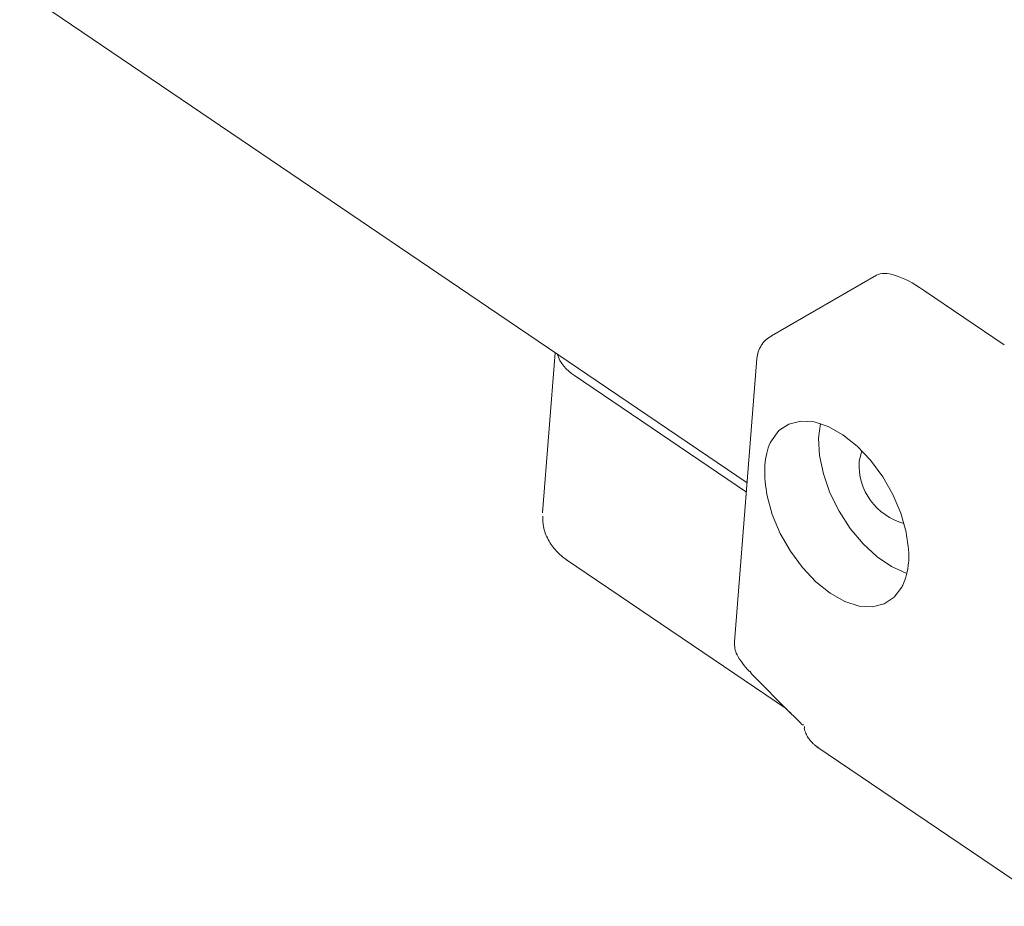
# Model space of a CAD drawing. Units: millimetres. Extents: x 100 to 8400, y 100 to 5840.
# Drawn here: x 3744 to 3821, y 4225 to 4294 of the extents above; entities that cross this region are included whole.
import ezdxf

# ---------------------------------------------------------------- set-up
doc = ezdxf.new("R2010")
doc.units = ezdxf.units.MM
doc.header["$LTSCALE"] = 20
doc.linetypes.add('SLD-Solid', pattern=[0])

msp = doc.modelspace()

# ---------------------------------------------------------------- linework, layer by layer
at = {"color": 7, "linetype": 'SLD-Solid', "lineweight": 15}
for p, q in [((3744.236969, 4296.0508985), (3800.7095775, 4257.7446025)), ((3810.7572357, 4273.8722549), (3802.6041207, 4269.1655618)), ((3814.4030145, 4272.7125235), (3820.6760246, 4268.457438)), ((3785.8187039, 4267.8453262), (3784.8337186, 4255.4131219)), ((3801.4745353, 4267.3996815), (3799.7305358, 4245.3874168)), ((3787.3039691, 4266.0871995), (3800.653138, 4257.0322394)), ((3786.6999613, 4251.7579717), (3803.7579336, 4240.1872695)), ((3801.031247, 4242.9838345), (3800.9130507, 4243.1123576)), ((3800.9896607, 4242.9732705), (3804.1036504, 4239.8393387)), ((3805.1662326, 4238.6858009), (3805.1524386, 4238.8222531)), ((3806.1329921, 4237.2584778), (3824.4054483, 4224.8639712))]:
    msp.add_line(p, q, dxfattribs=at)
at = {"color": 7, "linetype": 'SLD-Solid', "lineweight": 15, "flags": 128}
for points in [[(3802.5934092, 4261.0170697), (3803.1791915, 4261.7972874), (3803.9478391, 4262.3129868), (3804.8679208, 4262.5430803), (3805.9018131, 4262.478159), (3807.0072386, 4262.1208776), (3808.1389949, 4261.4858458), (3809.2508029, 4260.5990312), (3810.297199, 4259.4966967), (3811.2353945, 4258.2239185), (3812.0270254, 4256.8327424), (3812.6397205, 4255.3800555), (3813.0484261, 4253.9252605)], [(3806.3948455, 4262.3524048), (3806.2555779, 4261.2175214), (3806.3288543, 4259.870144), (3806.6281317, 4258.4360472), (3807.1411578, 4256.9739431), (3807.8469291, 4255.5436903), (3808.7165514, 4254.2038437), (3809.7144222, 4253.0092566), (3810.7996886, 4252.0088356), (3811.9279195, 4251.243538), (3813.0529252, 4250.7446953), (3813.0834799, 4250.73493)], [(3809.4096347, 4259.4066977), (3809.5949857, 4260.1581502), (3809.6312331, 4260.2310572)], [(3812.7089055, 4249.6399285), (3812.1231232, 4248.8597108), (3811.3544756, 4248.3440114), (3810.434394, 4248.1139179), (3809.4005017, 4248.1788393), (3808.2950761, 4248.5361207), (3807.1633198, 4249.1711524), (3806.0515118, 4250.0579671), (3805.0051158, 4251.1603016), (3804.0669202, 4252.4330798), (3803.2752894, 4253.8242559), (3802.6625942, 4255.2769427), (3802.2538887, 4256.7317378)]]:
    msp.add_lwpolyline(points, dxfattribs=at)
at = {"color": 7, "linetype": 'SLD-Solid', "lineweight": 15}
for centre, radius, start, end in [((3788.8941074, 4268.7562756), 3.1068484, 198.820825151, 239.215053324), ((3814.1090962, 4259.1372577), 4.7071792, 176.718583837, 254.950562949)]:
    msp.add_arc(centre, radius, start, end, dxfattribs=at)
msp.add_ellipse((3816.1541003, 4267.8476798), major_axis=(-5.5457283, 5.9144294), ratio=0.3119054337, start_param=5.3378038698, end_param=6.2103872317, dxfattribs=at)
for points, knots in [([(3802.6174758, 4269.1722479), (3802.4578957, 4269.0682299), (3802.1404344, 4268.8613015), (3801.7913901, 4268.4241613), (3801.5528815, 4267.9358308), (3801.5007606, 4267.5824311), (3801.4753733, 4267.4102952)], [0, 0, 0, 0, 0.2593559558, 0.5159505992, 0.7642265052, 1, 1, 1, 1]), ([(3802.2538887, 4256.7317378), (3802.1518097, 4257.4760185), (3802.0376055, 4258.3087076), (3802.1300515, 4259.7007643), (3802.2901551, 4260.4276244), (3802.5643023, 4260.9604936), (3802.5934092, 4261.0170697)], [0, 0, 0, 0, 0.4469141367, 0.5000002612, 0.9469136834, 1, 1, 1, 1]), ([(3784.8492766, 4255.1545366), (3784.8525943, 4254.8886376), (3784.8603855, 4254.2642079), (3785.2253981, 4253.3346345), (3785.837346, 4252.4300739), (3786.4182681, 4251.9776216), (3786.7024093, 4251.7563177)], [0, 0, 0, 0, 0.2013376595, 0.4728155684, 0.742143089, 1, 1, 1, 1]), ([(3813.0484261, 4253.9252605), (3813.1655638, 4253.1896731), (3813.2966156, 4252.3667098), (3813.2102475, 4250.9781619), (3813.0158747, 4250.2315185), (3812.738369, 4249.6967105), (3812.7089055, 4249.6399285)], [0, 0, 0, 0, 0.4469141367, 0.5000002612, 0.9469136834, 1, 1, 1, 1]), ([(3799.7322098, 4245.4073747), (3799.7339006, 4245.2312787), (3799.7377999, 4244.8251783), (3800.0272637, 4244.0964324), (3800.522441, 4243.5179976), (3800.8891766, 4243.0896002)], [0, 0, 0, 0, 0.165686755, 0.3820952907, 1, 1, 1, 1]), ([(3803.988723, 4239.9680938), (3804.2635489, 4239.6998713), (3804.7517025, 4239.2234466), (3805.0319538, 4238.8954232), (3805.0710905, 4238.9654493), (3805.0778674, 4238.9775748)], [0, 0, 0, 0, 0.5157863339, 0.9161545376, 1, 1, 1, 1]), ([(3805.1448378, 4238.6976099), (3805.181339, 4238.5605342), (3805.2504265, 4238.3010845), (3805.4393696, 4237.9633022), (3805.6463784, 4237.6880383), (3805.802214, 4237.5359177), (3805.8737402, 4237.4660965)], [0, 0, 0, 0, 0.3001910617, 0.5681854218, 0.801803299, 1, 1, 1, 1]), ([(3805.9194305, 4237.4342593), (3805.9543943, 4237.4022698), (3806.0567236, 4237.3086455), (3806.1714238, 4237.2356624), (3806.2469333, 4237.1876162)], [0, 0, 0, 0, 0.3416797711, 1, 1, 1, 1])]:
    msp.add_open_spline(points, degree=3, knots=knots, dxfattribs=at)

doc.saveas('drawing.dxf')
